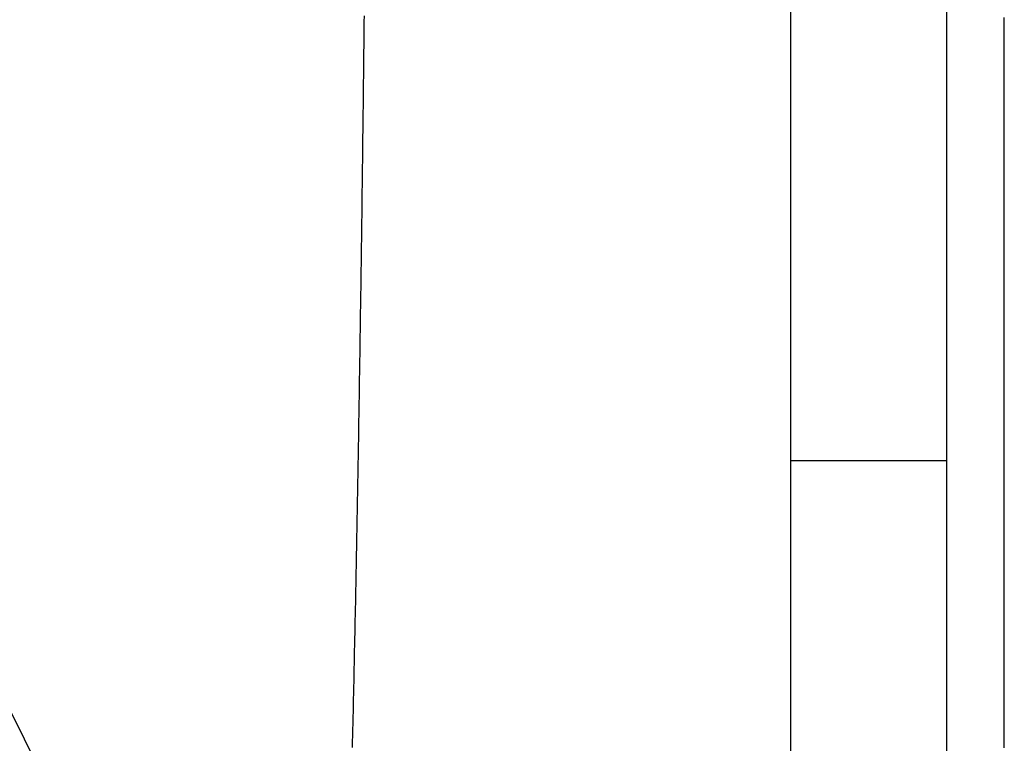
# Model space of a CAD drawing. Extents: x 19 to 289, y 0 to 196.
# Drawn here: x 74 to 79, y 46 to 50 of the extents above; entities that cross this region are included whole.
import ezdxf

# ---------------------------------------------------------------- set-up
doc = ezdxf.new("R2010")
doc.units = 0
doc.header["$LTSCALE"] = 16.335
doc.header["$MEASUREMENT"] = 0
doc.linetypes.add('PHANTOM', pattern=[0.8, 0.45, -0.05, 0.1, -0.05, 0.1, -0.05])
doc.layers.get('0').update_dxf_attribs({"linetype": 'CONTINUOUS'})
doc.layers.get('DEFPOINTS').update_dxf_attribs({"linetype": 'CONTINUOUS'})
doc.layers.add('1_ALL_DRAFT_DIMS', color=7, linetype='CONTINUOUS')
doc.layers.add('7_ALL_DRAFT_GEOMS', color=7, linetype='CONTINUOUS')
doc.styles.get("Standard").update_dxf_attribs({"font": 'txt.shx', "width": 0.8, "bigfont": 'bigfont.shx'})
doc.dimstyles.get("Standard").update_dxf_attribs({"dimtxt": 2.8, "dimasz": 2, "dimexe": 0.18, "dimexo": 0.0625, "dimgap": 0.09, "dimtad": 1, "dimdec": 4, "dimtxsty": 'STANDARD', "dimcen": 0.09, "dimazin": 3, "dimtol": 1, "dimtp": 0.001, "dimtm": 0.001, "dimtfac": 1, "dimtdec": 4, "dimtofl": 0, "dimtmove": 0, "dimatfit": 3, "dimtolj": 1, "dimtzin": 0})

# ---------------------------------------------------------------- blocks, each defined once
blk = doc.blocks.new('*D7')
at = {"layer": '1_ALL_DRAFT_DIMS', "color": 0, "linetype": 'CONTINUOUS'}
for p, q in [((87.8268, 118.5719), (102.7296, 118.5719)), ((102.5496, 40.7319), (102.5496, 116.5719)), ((69.1895, 38.7319), (102.7296, 38.7319))]:
    blk.add_line(p, q, dxfattribs=at)
for points in [[(102.2163, 116.5719), (102.8829, 116.5719), (102.5496, 118.5719)], [(102.2163, 40.7319), (102.8829, 40.7319), (102.5496, 38.7319)]]:
    blk.add_solid(points, dxfattribs=at)
at = {"layer": 'DEFPOINTS', "color": 0, "linetype": 'CONTINUOUS'}
for p in [(87.7643, 118.5719), (102.5496, 118.5719), (69.127, 38.7319)]:
    blk.add_point(p, dxfattribs=at)
at = {"color": 0, "width": 0.8}
blk.add_text('199', height=2.8, rotation=90, dxfattribs=at).set_placement((102.4596, 78.4669))

msp = doc.modelspace()

# ---------------------------------------------------------------- linework, layer by layer
at = {"color": 7, "linetype": 'CONTINUOUS'}
for p, q in [((78.12704, 44.69878), (78.12704, 63.2484)), ((78.92704, 59.97192), (78.92704, 43.3186)), ((78.12704, 47.77192), (78.92704, 47.77192))]:
    msp.add_line(p, q, dxfattribs=at)
at = {"color": 2, "linetype": 'CONTINUOUS'}
msp.add_line((71.48722, 51.76284), (85.2677, 24.10471), dxfattribs=at)
at = {"color": 7}
for points in [[(75.8751, 46.2967, 0), (75.8758, 46.3278, 0), (75.8765, 46.3588, 0), (75.8772, 46.3899, 0), (75.8779, 46.421, 0), (75.8786, 46.452, 0), (75.8793, 46.4831, 0), (75.88, 46.5141, 0), (75.8807, 46.5452, 0), (75.8814, 46.5763, 0), (75.8821, 46.6073, 0), (75.8828, 46.6384, 0), (75.8835, 46.6695, 0), (75.8841, 46.7005, 0), (75.8848, 46.7316, 0), (75.8855, 46.7626, 0), (75.8861, 46.7937, 0), (75.8868, 46.8248, 0), (75.8874, 46.8558, 0), (75.8881, 46.8869, 0), (75.8887, 46.918, 0), (75.8894, 46.949, 0), (75.89, 46.9801, 0), (75.8906, 47.0112, 0), (75.8913, 47.0422, 0), (75.8919, 47.0733, 0), (75.8925, 47.1043, 0), (75.8931, 47.1354, 0), (75.8937, 47.1665, 0), (75.8943, 47.1975, 0), (75.895, 47.2286, 0), (75.8956, 47.2597, 0), (75.8961, 47.2907, 0), (75.8967, 47.3218, 0), (75.8973, 47.3529, 0), (75.8979, 47.3839, 0), (75.8985, 47.415, 0), (75.8991, 47.4461, 0), (75.8996, 47.4771, 0), (75.9002, 47.5082, 0), (75.9008, 47.5393, 0), (75.9013, 47.5703, 0), (75.9019, 47.6014, 0), (75.9024, 47.6324, 0), (75.903, 47.6635, 0), (75.9035, 47.6946, 0), (75.9041, 47.7256, 0), (75.9046, 47.7567, 0), (75.9052, 47.7878, 0), (75.9057, 47.8188, 0), (75.9062, 47.8499, 0), (75.9067, 47.881, 0), (75.9073, 47.912, 0), (75.9078, 47.9431, 0), (75.9083, 47.9742, 0), (75.9088, 48.0052, 0), (75.9093, 48.0363, 0), (75.9098, 48.0674, 0), (75.9103, 48.0984, 0), (75.9108, 48.1295, 0), (75.9113, 48.1606, 0), (75.9118, 48.1916, 0), (75.9123, 48.2227, 0), (75.9127, 48.2538, 0), (75.9132, 48.2848, 0), (75.9137, 48.3159, 0), (75.9142, 48.347, 0), (75.9146, 48.378, 0), (75.9151, 48.4091, 0), (75.9156, 48.4402, 0), (75.916, 48.4712, 0), (75.9165, 48.5023, 0), (75.9169, 48.5334, 0), (75.9174, 48.5644, 0), (75.9178, 48.5955, 0), (75.9183, 48.6266, 0), (75.9187, 48.6576, 0), (75.9192, 48.6887, 0), (75.9196, 48.7198, 0), (75.92, 48.7508, 0), (75.9205, 48.7819, 0), (75.9209, 48.813, 0), (75.9213, 48.844, 0), (75.9217, 48.8751, 0), (75.9222, 48.9062, 0), (75.9226, 48.9372, 0), (75.923, 48.9683, 0), (75.9234, 48.9994, 0), (75.9238, 49.0304, 0), (75.9242, 49.0615, 0), (75.9246, 49.0926, 0), (75.925, 49.1236, 0), (75.9254, 49.1547, 0), (75.9258, 49.1858, 0), (75.9262, 49.2169, 0), (75.9266, 49.2479, 0), (75.927, 49.279, 0), (75.9274, 49.3101, 0), (75.9278, 49.3411, 0), (75.9282, 49.3722, 0), (75.9286, 49.4033, 0), (75.9289, 49.4343, 0), (75.9293, 49.4654, 0), (75.9297, 49.4965, 0), (75.9301, 49.5275, 0), (75.9304, 49.5586, 0), (75.9308, 49.5897, 0), (75.9312, 49.6207, 0), (75.9315, 49.6518, 0), (75.9319, 49.6829, 0), (75.9322, 49.7139, 0), (75.9326, 49.745, 0), (75.933, 49.7761, 0), (75.9333, 49.8071, 0), (75.9337, 49.8382, 0), (75.934, 49.8693, 0), (75.9343, 49.9004, 0), (75.9347, 49.9314, 0), (75.935, 49.9625, 0), (75.9354, 49.9936, 0), (75.9357, 50.0246, 0), (75.936, 50.0557, 0)], [(79.2211, 50.0468, 0), (79.2211, 50.0229, 0), (79.2211, 49.999, 0), (79.2211, 49.9751, 0), (79.2211, 49.9512, 0), (79.2211, 49.9274, 0), (79.2211, 49.9035, 0), (79.2211, 49.8796, 0), (79.2211, 49.8557, 0), (79.2211, 49.8318, 0), (79.2211, 49.8079, 0), (79.2211, 49.784, 0), (79.2211, 49.7601, 0), (79.2211, 49.7362, 0), (79.2211, 49.7123, 0), (79.2211, 49.6884, 0), (79.2211, 49.6646, 0), (79.2211, 49.6407, 0), (79.2211, 49.6168, 0), (79.2211, 49.5929, 0), (79.2211, 49.569, 0), (79.2211, 49.5451, 0), (79.2211, 49.5212, 0), (79.2211, 49.4973, 0), (79.2211, 49.4734, 0), (79.2211, 49.4495, 0), (79.2211, 49.4256, 0), (79.2211, 49.4017, 0), (79.2211, 49.3779, 0), (79.2211, 49.354, 0), (79.2211, 49.3301, 0), (79.2211, 49.3062, 0), (79.2211, 49.2823, 0), (79.2211, 49.2584, 0), (79.2211, 49.2345, 0), (79.2211, 49.2106, 0), (79.2211, 49.1867, 0), (79.2211, 49.1628, 0), (79.2211, 49.1389, 0), (79.2211, 49.1151, 0), (79.2211, 49.0912, 0), (79.2211, 49.0673, 0), (79.2211, 49.0434, 0), (79.2211, 49.0195, 0), (79.2211, 48.9956, 0), (79.2211, 48.9717, 0), (79.2211, 48.9478, 0), (79.2211, 48.9239, 0), (79.2211, 48.9, 0), (79.2211, 48.8761, 0), (79.2211, 48.8523, 0), (79.2211, 48.8284, 0), (79.2211, 48.8045, 0), (79.2211, 48.7806, 0), (79.2211, 48.7567, 0), (79.2211, 48.7328, 0), (79.2211, 48.7089, 0), (79.2211, 48.685, 0), (79.2211, 48.6611, 0), (79.2211, 48.6372, 0), (79.2211, 48.6133, 0), (79.2211, 48.5895, 0), (79.2211, 48.5656, 0), (79.2211, 48.5417, 0), (79.2211, 48.5178, 0), (79.2211, 48.4939, 0), (79.2211, 48.47, 0), (79.2211, 48.4461, 0), (79.2211, 48.4222, 0), (79.2211, 48.3983, 0), (79.2211, 48.3744, 0), (79.2211, 48.3505, 0), (79.2211, 48.3266, 0), (79.2211, 48.3028, 0), (79.2211, 48.2789, 0), (79.2211, 48.255, 0), (79.2211, 48.2311, 0), (79.2211, 48.2072, 0), (79.2211, 48.1833, 0), (79.2211, 48.1594, 0), (79.2211, 48.1355, 0), (79.2211, 48.1116, 0), (79.2211, 48.0877, 0), (79.2211, 48.0638, 0), (79.2211, 48.04, 0), (79.2211, 48.0161, 0), (79.2211, 47.9922, 0), (79.2211, 47.9683, 0), (79.2211, 47.9444, 0), (79.2211, 47.9205, 0), (79.2211, 47.8966, 0), (79.2211, 47.8727, 0), (79.2211, 47.8488, 0), (79.2211, 47.8249, 0), (79.2211, 47.801, 0), (79.2211, 47.7772, 0), (79.2211, 47.7533, 0), (79.2211, 47.7294, 0), (79.2211, 47.7055, 0), (79.2211, 47.6816, 0), (79.2211, 47.6577, 0), (79.2211, 47.6338, 0), (79.2211, 47.6099, 0), (79.2211, 47.586, 0), (79.2211, 47.5621, 0), (79.2211, 47.5382, 0), (79.2211, 47.5143, 0), (79.2211, 47.4905, 0), (79.2211, 47.4666, 0), (79.2211, 47.4427, 0), (79.2211, 47.4188, 0), (79.2211, 47.3949, 0), (79.2211, 47.371, 0), (79.2211, 47.3471, 0), (79.2211, 47.3232, 0), (79.2211, 47.2993, 0), (79.2211, 47.2754, 0), (79.2211, 47.2515, 0), (79.2211, 47.2277, 0), (79.2211, 47.2038, 0), (79.2211, 47.1799, 0), (79.2211, 47.156, 0), (79.2211, 47.1321, 0), (79.2211, 47.1082, 0), (79.2211, 47.0843, 0), (79.2211, 47.0604, 0), (79.2211, 47.0365, 0), (79.2211, 47.0126, 0), (79.2211, 46.9887, 0), (79.2211, 46.9649, 0), (79.2211, 46.941, 0), (79.2211, 46.9171, 0), (79.2211, 46.8932, 0), (79.2211, 46.8693, 0), (79.2211, 46.8454, 0), (79.2211, 46.8215, 0), (79.2211, 46.7976, 0), (79.2211, 46.7737, 0), (79.2211, 46.7498, 0), (79.2211, 46.7259, 0), (79.2211, 46.7021, 0), (79.2211, 46.6782, 0), (79.2211, 46.6543, 0), (79.2211, 46.6304, 0), (79.2211, 46.6065, 0), (79.2211, 46.5826, 0), (79.2211, 46.5587, 0), (79.2211, 46.5348, 0), (79.2211, 46.5109, 0), (79.2211, 46.487, 0), (79.2211, 46.4631, 0), (79.2211, 46.4392, 0), (79.2211, 46.4154, 0), (79.2211, 46.3915, 0), (79.2211, 46.3676, 0), (79.2211, 46.3437, 0), (79.2211, 46.3198, 0), (79.2211, 46.2959, 0)]]:
    msp.add_polyline3d(points, dxfattribs=at)
at = {"color": 7, "linetype": 'CONTINUOUS'}
msp.add_circle((68.12704, 57.97192), 8.8, dxfattribs=at)
at = {"layer": '7_ALL_DRAFT_GEOMS', "color": 9, "linetype": 'PHANTOM'}
msp.add_arc((68.12704, 63.97192), 25.24, 180.908054, 359.091946, dxfattribs=at)

# ---------------------------------------------------------------- dimensions: what is measured, and where the dimension line sits
at = {"layer": '1_ALL_DRAFT_DIMS', "color": 40, "linetype": 'CONTINUOUS'}
dim = msp.add_linear_dim(base=(102.5496, 118.57192), p1=(69.12704, 38.73192), p2=(87.76429, 118.57192), angle=90, text='199', dimstyle='STANDARD', dxfattribs=at)
dim.commit()
dim.dimension.update_dxf_attribs({"geometry": '*D7', "text_midpoint": (102.5496, 81.08028), "dimtype": 128})

doc.saveas('drawing.dxf')
